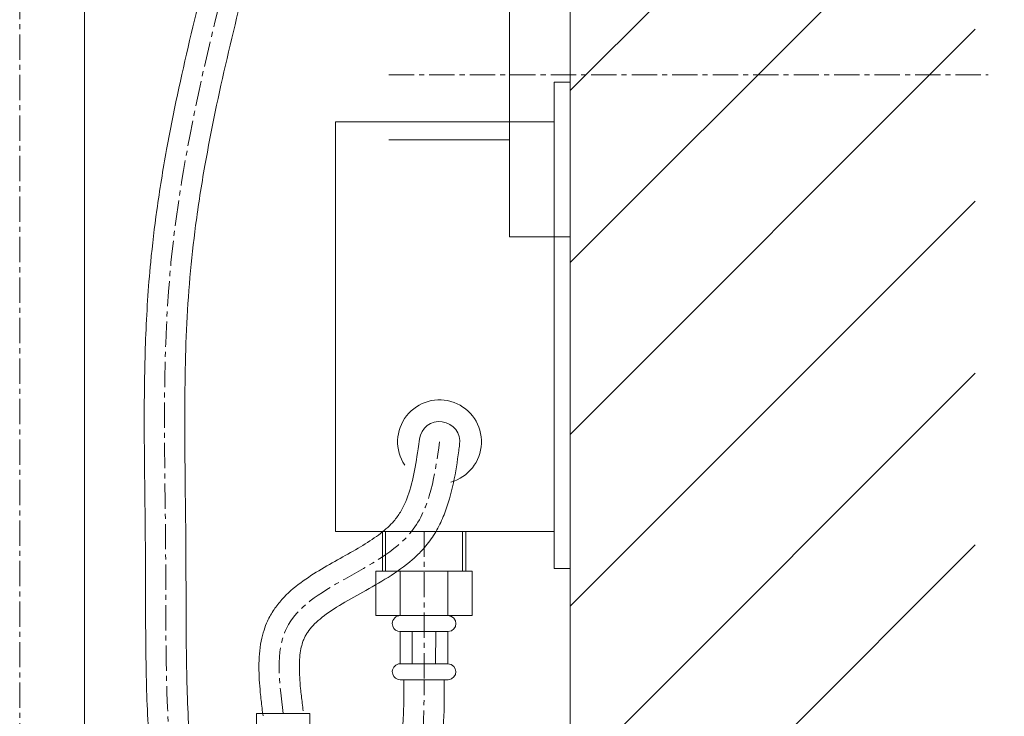
# Model space of a CAD drawing. Units: millimetres. Extents: x -7396 to -3177, y -3016 to -46.
# Drawn here: x -4070 to -3827, y -2058 to -1886 of the extents above; entities that cross this region are included whole.
import ezdxf

# ---------------------------------------------------------------- set-up
doc = ezdxf.new("R2010")
doc.units = ezdxf.units.MM
doc.linetypes.add('CENTER1', pattern=[10, 6.25, -1.25, 1.25, -1.25])
doc.layers.get('0').update_dxf_attribs({"lineweight": 5})
for name, color, linetype, lineweight in [('中心線', 1, 'CENTER1', 0), ('太線', 4, 'Continuous', 15), ('寸法', 3, 'Continuous', 5), ('細線', 7, 'Continuous', 9), ('配管', 5, 'Continuous', 15)]:
    doc.layers.add(name, color=color, linetype=linetype, lineweight=lineweight)
doc.styles.add('japanese', font='romans.shx', dxfattribs={"bigfont": 'bigfont.shx'})
doc.dimstyles.new('KIHON', dxfattribs={"dimscale": 10, "dimtxt": 2.5, "dimasz": 2.5, "dimexe": 0, "dimexo": 2, "dimgap": 1, "dimtad": 1, "dimdec": 0, "dimdsep": 46, "dimtxsty": 'japanese', "dimblk": 'OPEN30', "dimcen": 2.5, "dimadec": 0, "dimazin": 0, "dimtfac": 1, "dimtdec": 0, "dimtmove": 0, "dimatfit": 0, "dimfxl": 1, "dimarcsym": 0})

# ---------------------------------------------------------------- blocks, each defined once
blk = doc.blocks.new('_Open30')
at = {"color": 0, "linetype": 'ByBlock', "lineweight": -2}
for p, q in [((-1, 0.2679), (0, 0)), ((0, 0), (-1, -0.2679)), ((0, 0), (-1, 0))]:
    blk.add_line(p, q, dxfattribs=at)
blk = doc.blocks.new('*D25')
at = {"layer": 'Defpoints', "color": 0}
for p in [(-3831.06, -1899.91), (-3934.29, -2394.91), (-3693.74, -2394.91)]:
    blk.add_point(p, dxfattribs=at)
at = {"layer": '寸法', "color": 0, "lineweight": -2}
for p, q in [((-3811.06, -1899.91), (-3693.74, -1899.91)), ((-3693.74, -1924.91), (-3693.74, -2369.91)), ((-3914.29, -2394.91), (-3693.74, -2394.91))]:
    blk.add_line(p, q, dxfattribs=at)
at = {"layer": '寸法', "color": 0, "lineweight": -2, "xscale": 25, "yscale": 25, "zscale": 25}
for p, rotation in [((-3693.74, -1899.91), 90), ((-3693.74, -2394.91), 270)]:
    blk.add_blockref('_Open30', p, dxfattribs=dict(at, rotation=rotation))
at = {"layer": '寸法', "color": 0, "insert": (-3737.08, -2138.21), "char_height": 25, "width": 525.5756, "attachment_point": 5, "rotation": 90, "style": 'japanese'}
blk.add_mtext('495:Tトラップ（RP-710.165.5K）排水位置', dxfattribs=at)
blk = doc.blocks.new('*D26')
at = {"layer": 'Defpoints', "color": 0}
for p in [(-3831.06, -1829.91), (-3934.29, -2394.91), (-3574.09, -2394.91)]:
    blk.add_point(p, dxfattribs=at)
at = {"layer": '寸法', "color": 0, "lineweight": -2}
for p, q in [((-3811.06, -1829.91), (-3574.09, -1829.91)), ((-3574.09, -1854.91), (-3574.09, -2369.91)), ((-3914.29, -2394.91), (-3574.09, -2394.91))]:
    blk.add_line(p, q, dxfattribs=at)
at = {"layer": '寸法', "color": 0, "lineweight": -2, "xscale": 25, "yscale": 25, "zscale": 25}
for p, rotation in [((-3574.09, -1829.91), 90), ((-3574.09, -2394.91), 270)]:
    blk.add_blockref('_Open30', p, dxfattribs=dict(at, rotation=rotation))
at = {"layer": '寸法', "color": 0, "insert": (-3617.42, -2103.21), "char_height": 25, "width": 477.3431, "attachment_point": 5, "rotation": 90, "style": 'japanese'}
blk.add_mtext('565:Tトラップラウンドボトム（RP-19.235.5）排水位置', dxfattribs=at)
blk = doc.blocks.new('*D27')
at = {"layer": 'Defpoints', "color": 0}
for p in [(-3831.06, -1814.91), (-3934.29, -2394.91), (-3468.59, -2394.91)]:
    blk.add_point(p, dxfattribs=at)
at = {"layer": '寸法', "color": 0, "lineweight": -2}
for p, q in [((-3811.06, -1814.91), (-3468.59, -1814.91)), ((-3468.59, -1839.91), (-3468.59, -2369.91)), ((-3914.29, -2394.91), (-3468.59, -2394.91))]:
    blk.add_line(p, q, dxfattribs=at)
at = {"layer": '寸法', "color": 0, "lineweight": -2, "xscale": 25, "yscale": 25, "zscale": 25}
for p, rotation in [((-3468.59, -1814.91), 90), ((-3468.59, -2394.91), 270)]:
    blk.add_blockref('_Open30', p, dxfattribs=dict(at, rotation=rotation))
at = {"layer": '寸法', "color": 0, "insert": (-3511.92, -2095.71), "char_height": 25, "width": 477.3431, "attachment_point": 5, "rotation": 90, "style": 'japanese'}
blk.add_mtext('580:Pトラップ（RP-26.735.5）排水位置', dxfattribs=at)

msp = doc.modelspace()

# ---------------------------------------------------------------- linework, layer by layer
at = {"layer": '中心線'}
for p, q in [((-4070.29, -2506.15), (-4070.29, -1866.99)), ((-3979.12, -1899.91), (-3831.06, -1899.91))]:
    msp.add_line(p, q, dxfattribs=at)
msp.add_lwpolyline([(-3970.38, -2012.62), (-3970.41, -2049.22)], dxfattribs=at)
for points, knots in [([(-3994.29, -1694.91), (-3993.78, -1719.51), (-3992, -1805.89), (-4037.4, -1910.27), (-4033.65, -2015.13), (-4034.72, -2068.82), (-4028.11, -2100.4), (-4017.16, -2115.17), (-3999.85, -2108.6), (-3982.28, -2095.66), (-3970.35, -2071.15), (-3970.39, -2055.52), (-3970.41, -2049.22)], [0, 0, 0, 0, 73.50337, 258.032, 327.089515, 387.567663, 416.799322, 426.228141, 435.464444, 465.577053, 493.442051, 512.25917, 512.25917, 512.25917, 512.25917]), ([(-4005.23, -2057.51), (-4006.18, -2049.85), (-4008.92, -2027.92), (-3970.74, -2020.43), (-3967.71, -1998.61), (-3966.59, -1990.47)], [0, 0, 0, 0, 20.985289, 60.048938, 83.253309, 83.253309, 83.253309, 83.253309])]:
    msp.add_open_spline(points, degree=3, knots=knots, dxfattribs=at)
at = {"layer": '太線'}
msp.add_line((-3934.29, -2394.91), (-3934.29, -1396.51), dxfattribs=at)
at = {"layer": '細線', "linetype": 'Continuous'}
for p, q in [((-3934.29, -1903.79), (-3834.29, -1803.79)), ((-3934.29, -1946.22), (-3834.29, -1846.22)), ((-3934.29, -1988.65), (-3834.29, -1888.65)), ((-3934.29, -2031.07), (-3834.29, -1931.07)), ((-3934.29, -2073.5), (-3834.29, -1973.5)), ((-3934.29, -2115.93), (-3834.29, -2015.93))]:
    msp.add_line(p, q, dxfattribs=at)
at = {"layer": '配管', "color": 6, "linetype": 'Continuous'}
for p, q in [((-3949.29, -1939.91), (-3949.29, -1859.91)), ((-3934.29, -1859.91), (-3934.29, -1939.91)), ((-3979.12, -1915.91), (-3949.29, -1915.91)), ((-3934.29, -1939.91), (-3949.29, -1939.91))]:
    msp.add_line(p, q, dxfattribs=at)
at = {"layer": '配管', "color": 4, "linetype": 'Continuous'}
msp.add_line((-4054.29, -2379.91), (-4054.29, -1866.99), dxfattribs=at)
at = {"layer": '配管'}
for p, q in [((-3934.29, -1901.73), (-3938.29, -1901.73)), ((-3938.29, -2021.73), (-3938.29, -1901.73)), ((-3938.29, -1901.73), (-3934.29, -1901.73)), ((-3934.29, -2021.73), (-3934.29, -1901.73)), ((-3934.29, -2021.73), (-3934.29, -1901.73)), ((-3992.29, -1911.45), (-3992.29, -2012.62)), ((-3992.29, -1911.45), (-3938.29, -1911.45)), ((-3992.29, -2012.62), (-3938.29, -2012.62)), ((-3938.29, -2021.73), (-3934.29, -2021.73)), ((-4011.83, -2057.51), (-3998.63, -2057.51)), ((-4011.83, -2057.51), (-4011.83, -2060.92)), ((-3999.23, -2057.51), (-4011.23, -2057.51)), ((-3998.63, -2060.92), (-3998.63, -2057.51))]:
    msp.add_line(p, q, dxfattribs=at)
for points in [[(-3980.7, -2022.44), (-3980.7, -2012.62)], [(-3979.92, -2022.44), (-3979.92, -2012.62)], [(-3960.9, -2022.44), (-3960.9, -2012.62)], [(-3960.9, -2022.44), (-3960.9, -2012.62)], [(-3960.12, -2022.44), (-3960.12, -2012.62)], [(-3958.5, -2022.44), (-3982.31, -2022.44), (-3982.31, -2033.36), (-3958.5, -2033.36)], [(-3976.28, -2022.44), (-3976.28, -2033.36)], [(-3964.53, -2022.44), (-3964.53, -2033.36)], [(-3958.5, -2033.36), (-3958.5, -2022.44)], [(-3964.53, -2033.36), (-3976.28, -2033.36)], [(-3973.32, -2037.31), (-3973.32, -2045.27)], [(-3967.52, -2037.33), (-3967.57, -2045.28)], [(-3976.28, -2045.27), (-3964.53, -2045.27)]]:
    msp.add_lwpolyline(points, dxfattribs=at)
for radius, start, end in [(10.35, 285.5945, 213.7931), (5, 352.1304, 172.1304)]:
    msp.add_arc((-3966.59, -1990.47), radius, start, end, dxfattribs=at)
for points, knots in [([(-3999.28, -1695.01), (-3999.11, -1703.45), (-3998.94, -1711.87), (-3998.85, -1726.39), (-3998.88, -1732.51), (-3999.15, -1744.2), (-3999.38, -1749.77), (-4000.04, -1760.06), (-4000.44, -1764.78), (-4001.48, -1774.19), (-4002.12, -1778.88), (-4004.31, -1792.97), (-4006.16, -1802.34), (-4012.19, -1829.35), (-4016.98, -1846.99), (-4026.24, -1882.46), (-4030.72, -1900.3), (-4034.9, -1923.31), (-4035.71, -1928.3), (-4037, -1937.57), (-4037.52, -1941.85), (-4038.24, -1949.29), (-4038.49, -1952.45), (-4038.9, -1958.75), (-4039.06, -1961.9), (-4039.42, -1971.35), (-4039.51, -1977.65), (-4039.53, -1989.78), (-4039.47, -1995.61), (-4039.36, -2005.44), (-4039.31, -2009.46), (-4039.24, -2016.35), (-4039.23, -2019.23), (-4039.21, -2025.01), (-4039.2, -2027.91), (-4039.18, -2036.61), (-4039.15, -2042.43), (-4038.95, -2051.43), (-4038.85, -2054.63), (-4038.41, -2064.19), (-4037.95, -2070.55), (-4037.02, -2078.36), (-4036.82, -2079.85), (-4036.39, -2082.84), (-4036.15, -2084.35), (-4035.33, -2088.88), (-4034.64, -2091.93), (-4032.79, -2098.05), (-4031.63, -2101.13), (-4029.69, -2105.14), (-4029.2, -2106.08), (-4028.36, -2107.6), (-4028.02, -2108.19), (-4027.44, -2109.15), (-4027.21, -2109.54), (-4026.71, -2110.32), (-4026.45, -2110.71), (-4025.63, -2111.91), (-4025.03, -2112.7), (-4023.69, -2114.26), (-4022.94, -2115.02), (-4021.41, -2116.23), (-4020.7, -2116.71), (-4019.49, -2117.33), (-4019.07, -2117.52), (-4018.14, -2117.86), (-4017.61, -2118.01), (-4016.58, -2118.23), (-4016.07, -2118.3), (-4014.62, -2118.4), (-4013.71, -2118.35), (-4012, -2118.12), (-4011.18, -2117.94), (-4009.63, -2117.51), (-4008.89, -2117.26), (-4007.52, -2116.75), (-4006.88, -2116.48), (-4005.61, -2115.94), (-4004.98, -2115.65), (-4003.71, -2115.07), (-4003.09, -2114.77), (-4001.24, -2113.86), (-4000.03, -2113.23), (-3996.5, -2111.27), (-3994.26, -2109.86), (-3988.66, -2105.87), (-3985.48, -2103.11), (-3980.88, -2098.18), (-3979.25, -2096.21), (-3976.22, -2092.06), (-3974.82, -2089.87), (-3972.16, -2085.15), (-3970.93, -2082.59), (-3969.08, -2077.97), (-3968.38, -2075.93), (-3967.31, -2072.16), (-3966.91, -2070.44), (-3966.27, -2066.98), (-3966.04, -2065.26), (-3965.51, -2059.94), (-3965.42, -2056.39), (-3965.4, -2051.68), (-3965.41, -2050.44), (-3965.41, -2049.21)], [0, 0, 0, 0, 25.224351, 25.224351, 43.702248, 43.702248, 60.662933, 60.662933, 75.155854, 75.155854, 89.648775, 89.648775, 118.634617, 118.634617, 173.175462, 173.175462, 227.716307, 227.716307, 242.722823, 242.722823, 255.535394, 255.535394, 264.916196, 264.916196, 274.296999, 274.296999, 293.058603, 293.058603, 310.425073, 310.425073, 322.401504, 322.401504, 331.010987, 331.010987, 339.620469, 339.620469, 356.839435, 356.839435, 366.293283, 366.293283, 385.200979, 385.200979, 389.671726, 389.671726, 394.142473, 394.142473, 403.083966, 403.083966, 412.02546, 412.02546, 414.785138, 414.785138, 416.491544, 416.491544, 417.620235, 417.620235, 418.748925, 418.748925, 421.006305, 421.006305, 423.263685, 423.263685, 424.941336, 424.941336, 425.77803, 425.77803, 426.717874, 426.717874, 427.657718, 427.657718, 429.445653, 429.445653, 431.233588, 431.233588, 433.021523, 433.021523, 434.677243, 434.677243, 436.494167, 436.494167, 438.311091, 438.311091, 441.944939, 441.944939, 449.212635, 449.212635, 461.059968, 461.059968, 468.181025, 468.181025, 475.302082, 475.302082, 483.008988, 483.008988, 488.851355, 488.851355, 493.644334, 493.644334, 498.437313, 498.437313, 508.589527, 508.589527, 512.25917, 512.25917, 512.25917, 512.25917]), ([(-3989.29, -1694.8), (-3989.11, -1703.53), (-3988.93, -1712.28), (-3988.85, -1727.1), (-3988.89, -1733.16), (-3989.17, -1744.91), (-3989.41, -1750.6), (-3990.04, -1760.31), (-3990.37, -1764.33), (-3991.61, -1776.4), (-3992.77, -1784.39), (-3995.56, -1800.28), (-3997.2, -1808.18), (-4003.05, -1833.97), (-4007.89, -1851.71), (-4017.09, -1887.04), (-4021.43, -1904.63), (-4025.4, -1927.16), (-4026.17, -1932.08), (-4027.39, -1941.29), (-4027.86, -1945.59), (-4028.61, -1954.19), (-4028.88, -1958.51), (-4029.47, -1971.52), (-4029.55, -1980.27), (-4029.48, -1995.56), (-4029.39, -2002.06), (-4029.28, -2012.06), (-4029.25, -2015.52), (-4029.21, -2022.47), (-4029.21, -2025.93), (-4029.18, -2036.3), (-4029.15, -2043.18), (-4028.89, -2053.31), (-4028.76, -2056.63), (-4028.42, -2063.07), (-4028.2, -2066.2), (-4027.71, -2071.75), (-4027.45, -2074.18), (-4026.99, -2077.87), (-4026.82, -2079.14), (-4026.46, -2081.64), (-4026.25, -2082.88), (-4025.58, -2086.57), (-4025.05, -2088.97), (-4024.01, -2092.56), (-4023.62, -2093.78), (-4022.31, -2097.4), (-4021.26, -2099.78), (-4019.71, -2102.59), (-4019.45, -2103.03), (-4018.96, -2103.85), (-4018.73, -2104.24), (-4018.26, -2104.96), (-4018.03, -2105.31), (-4017.39, -2106.22), (-4016.99, -2106.73), (-4016.25, -2107.55), (-4015.9, -2107.85), (-4015.47, -2108.16), (-4015.33, -2108.23), (-4015.2, -2108.29), (-4015.17, -2108.3), (-4015.12, -2108.32), (-4015.11, -2108.32), (-4015.06, -2108.33), (-4015.03, -2108.34), (-4014.92, -2108.35), (-4014.82, -2108.36), (-4014.43, -2108.36), (-4014.05, -2108.32), (-4013.1, -2108.11), (-4012.53, -2107.94), (-4011.3, -2107.49), (-4010.64, -2107.22), (-4009.62, -2106.77), (-4009.28, -2106.62), (-4008.62, -2106.32), (-4008.3, -2106.17), (-4007.32, -2105.71), (-4006.69, -2105.4), (-4004.81, -2104.45), (-4003.6, -2103.79), (-4000.11, -2101.75), (-3997.94, -2100.28), (-3994.02, -2097.21), (-3992.25, -2095.63), (-3989.06, -2092.34), (-3987.63, -2090.66), (-3984.93, -2087.06), (-3983.67, -2085.16), (-3981.24, -2080.95), (-3980.11, -2078.61), (-3978.44, -2074.45), (-3977.83, -2072.65), (-3977.03, -2069.74), (-3976.77, -2068.64), (-3976.37, -2066.65), (-3976.22, -2065.77), (-3975.97, -2063.97), (-3975.86, -2063.06), (-3975.61, -2060.31), (-3975.51, -2058.43), (-3975.4, -2054.15), (-3975.4, -2051.71), (-3975.41, -2049.23)], [0, 0, 0, 0, 26.066861, 26.066861, 44.074263, 44.074263, 60.978403, 60.978403, 72.947342, 72.947342, 96.885219, 96.885219, 120.823097, 120.823097, 175.357498, 175.357498, 229.891899, 229.891899, 245.116725, 245.116725, 258.390332, 258.390332, 271.663939, 271.663939, 298.211153, 298.211153, 317.669225, 317.669225, 327.954721, 327.954721, 338.240218, 338.240218, 358.811211, 358.811211, 368.901849, 368.901849, 378.556639, 378.556639, 386.159347, 386.159347, 390.17291, 390.17291, 394.186473, 394.186473, 402.213599, 402.213599, 406.389858, 406.389858, 414.742376, 414.742376, 416.316669, 416.316669, 417.665263, 417.665263, 419.013856, 419.013856, 421.39555, 421.39555, 423.777244, 423.777244, 425.364397, 425.364397, 426.050407, 426.050407, 426.597802, 426.597802, 427.145198, 427.145198, 428.239989, 428.239989, 430.487674, 430.487674, 432.735359, 432.735359, 434.983045, 434.983045, 436.044237, 436.044237, 437.105429, 437.105429, 439.227814, 439.227814, 443.472583, 443.472583, 451.96212, 451.96212, 459.95348, 459.95348, 467.333168, 467.333168, 474.712855, 474.712855, 483.027389, 483.027389, 489.19771, 489.19771, 492.924963, 492.924963, 495.907367, 495.907367, 498.88977, 498.88977, 504.854577, 504.854577, 512.25917, 512.25917, 512.25917, 512.25917]), ([(-4010.19, -2058.13), (-4010.27, -2057.5), (-4010.35, -2056.87), (-4010.58, -2054.95), (-4010.73, -2053.66), (-4011.06, -2050.27), (-4011.2, -2048.15), (-4011.2, -2043.91), (-4011.05, -2041.78), (-4010.45, -2038.76), (-4010.23, -2037.85), (-4009.69, -2036.2), (-4009.4, -2035.46), (-4008.84, -2034.23), (-4008.59, -2033.74), (-4008.06, -2032.8), (-4007.77, -2032.35), (-4006.88, -2031.03), (-4006.23, -2030.21), (-4004.12, -2027.86), (-4002.53, -2026.5), (-3999.22, -2024.04), (-3997.49, -2022.94), (-3993.99, -2020.85), (-3992.23, -2019.87), (-3988.78, -2017.95), (-3987.1, -2017), (-3983.95, -2015.08), (-3982.49, -2014.11), (-3979.9, -2012.12), (-3978.79, -2011.1), (-3977.57, -2009.7), (-3977.29, -2009.35), (-3976.75, -2008.61), (-3976.5, -2008.22), (-3975.77, -2007.02), (-3975.33, -2006.15), (-3974.18, -2003.44), (-3973.59, -2001.43), (-3972.61, -1997.06), (-3972.24, -1994.71), (-3971.77, -1991.44), (-3971.65, -1990.62), (-3971.54, -1989.79)], [0, 0, 0, 0, 1.721175, 1.721175, 5.163525, 5.163525, 10.717497, 10.717497, 16.271468, 16.271468, 18.651786, 18.651786, 20.650508, 20.650508, 21.998746, 21.998746, 23.346984, 23.346984, 26.043459, 26.043459, 31.551248, 31.551248, 37.059037, 37.059037, 42.566827, 42.566827, 48.074616, 48.074616, 53.582405, 53.582405, 59.090194, 59.090194, 60.961197, 60.961197, 62.8322, 62.8322, 66.574206, 66.574206, 73.728955, 73.728955, 80.883703, 80.883703, 83.253309, 83.253309, 83.253309, 83.253309]), ([(-4000.27, -2056.89), (-4000.34, -2056.26), (-4000.42, -2055.64), (-4000.65, -2053.79), (-4000.79, -2052.58), (-4001.09, -2049.51), (-4001.2, -2047.7), (-4001.2, -2044.39), (-4001.08, -2042.89), (-4000.71, -2041.04), (-4000.58, -2040.52), (-4000.31, -2039.69), (-4000.18, -2039.36), (-3999.92, -2038.77), (-3999.79, -2038.5), (-3999.49, -2037.96), (-3999.32, -2037.7), (-3998.77, -2036.9), (-3998.34, -2036.36), (-3997.32, -2035.29), (-3996.74, -2034.76), (-3994.75, -2033.11), (-3993.13, -2032.01), (-3989.54, -2029.82), (-3987.56, -2028.72), (-3983.48, -2026.44), (-3981.37, -2025.25), (-3977.21, -2022.63), (-3975.17, -2021.2), (-3972.49, -2018.86), (-3971.74, -2018.14), (-3970.53, -2016.85), (-3970.06, -2016.31), (-3968.71, -2014.62), (-3967.93, -2013.43), (-3966.56, -2011), (-3965.97, -2009.75), (-3964.43, -2005.89), (-3963.71, -2003.24), (-3962.6, -1997.94), (-3962.21, -1995.29), (-3961.77, -1992.18), (-3961.7, -1991.67), (-3961.63, -1991.16)], [0, 0, 0, 0, 1.720817, 1.720817, 5.162451, 5.162451, 10.716605, 10.716605, 16.27076, 16.27076, 18.651349, 18.651349, 20.375248, 20.375248, 21.938445, 21.938445, 23.501642, 23.501642, 26.628036, 26.628036, 29.75443, 29.75443, 36.215535, 36.215535, 42.67664, 42.67664, 49.137745, 49.137745, 55.598851, 55.598851, 58.241373, 58.241373, 60.030135, 60.030135, 63.60766, 63.60766, 67.185184, 67.185184, 74.492183, 74.492183, 81.799181, 81.799181, 83.253309, 83.253309, 83.253309, 83.253309]), ([(-3976.28, -2033.36), (-3977.36, -2033.37), (-3978.24, -2034.29), (-3978.26, -2035.34), (-3978.26, -2035.34), (-3978.16, -2035.96), (-3978.16, -2035.96), (-3978.16, -2035.96), (-3977.84, -2036.53), (-3977.84, -2036.53), (-3977.84, -2036.53), (-3977.43, -2036.95), (-3977.43, -2036.95), (-3977.43, -2036.95), (-3976.86, -2037.21), (-3976.86, -2037.21), (-3976.86, -2037.21), (-3976.28, -2037.31), (-3976.28, -2037.31), (-3976.28, -2037.31), (-3964.53, -2037.31), (-3964.53, -2037.31)], [0, 0, 0, 0, 1, 1, 1, 2, 2, 2, 3, 3, 3, 4, 4, 4, 5, 5, 5, 6, 6, 6, 7, 7, 7, 7]), ([(-3976.28, -2037.31), (-3976.28, -2037.31), (-3976.28, -2045.27), (-3976.28, -2045.27), (-3977.4, -2045.33), (-3978.19, -2046.07), (-3978.26, -2047.19), (-3978.26, -2047.19), (-3978.16, -2047.81), (-3978.16, -2047.81), (-3978.16, -2047.81), (-3977.9, -2048.39), (-3977.9, -2048.39), (-3977.9, -2048.39), (-3977.48, -2048.8), (-3977.48, -2048.8), (-3977.48, -2048.8), (-3976.96, -2049.11), (-3976.96, -2049.11), (-3976.96, -2049.11), (-3976.34, -2049.22), (-3976.34, -2049.22), (-3976.34, -2049.22), (-3964.43, -2049.22), (-3964.43, -2049.22)], [0, 0, 0, 0, 1, 1, 1, 2, 2, 2, 3, 3, 3, 4, 4, 4, 5, 5, 5, 6, 6, 6, 7, 7, 7, 8, 8, 8, 8]), ([(-3964.43, -2049.22), (-3961.91, -2048.98), (-3961.96, -2045.4), (-3964.53, -2045.27), (-3964.53, -2045.27), (-3964.53, -2037.31), (-3964.53, -2037.31)], [0, 0, 0, 0, 1, 1, 1, 2, 2, 2, 2])]:
    msp.add_open_spline(points, degree=3, knots=knots, dxfattribs=at)
msp.add_open_spline([(-3964.53, -2037.31), (-3961.88, -2037.18), (-3961.92, -2033.51), (-3964.53, -2033.36)], degree=3, dxfattribs=at)

# ---------------------------------------------------------------- dimensions: what is measured, and where the dimension line sits
at = {"layer": '寸法'}
for base, p1, text, picture, middle in [((-3574.09, -2394.91), (-3831.06, -1829.91), '<>:Tトラップラウンドボトム（RP-19.235.5）排水位置', '*D26', (-3574.09, -2103.21)), ((-3468.59, -2394.91), (-3831.06, -1814.91), '<>:Pトラップ（RP-26.735.5）排水位置', '*D27', (-3468.59, -2095.71)), ((-3693.74, -2394.91), (-3831.06, -1899.91), '<>:Tトラップ（RP-710.165.5K）排水位置', '*D25', (-3693.74, -2138.21))]:
    dim = msp.add_linear_dim(base=base, p1=p1, p2=(-3934.29, -2394.91), angle=90, text=text, dimstyle='KIHON', dxfattribs=at)
    dim.commit()
    dim.dimension.update_dxf_attribs({"geometry": picture, "text_midpoint": middle, "dimtype": 160})

doc.saveas('drawing.dxf')
